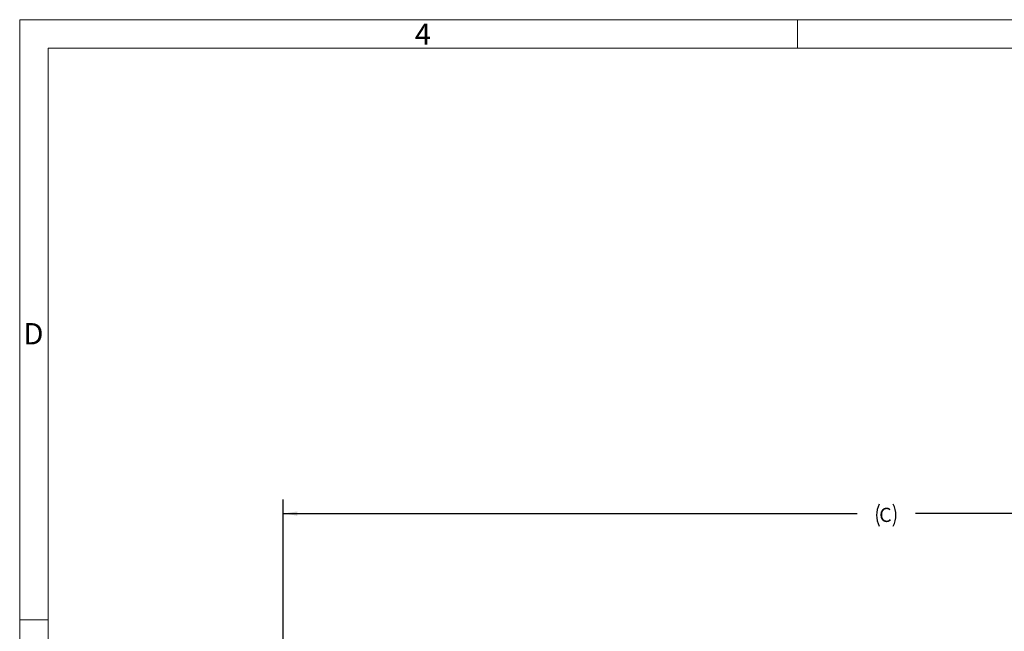
# Model space of a CAD drawing. Units: inches. Extents: x 0 to 21.8, y 0 to 16.8.
# Drawn here: x 0.3 to 7.2, y 12.4 to 16.8 of the extents above; entities that cross this region are included whole.
import ezdxf
from ezdxf.enums import TextEntityAlignment as Align

# ---------------------------------------------------------------- set-up
doc = ezdxf.new("R2010")
doc.units = ezdxf.units.IN
doc.header["$MEASUREMENT"] = 0
doc.layers.add('DIMENSION', color=5, linetype='Continuous')
doc.styles.add('SLDTEXTSTYLE0', font='TXT', dxfattribs={"width": 0.605})
doc.dimstyles.new('SLDDIMSTYLE6', dxfattribs={"dimtxt": 0.1, "dimasz": 0.1, "dimexe": 0, "dimexo": 0.0625, "dimgap": 0.025, "dimtad": 0, "dimtih": 1, "dimtoh": 1, "dimdec": 3, "dimlfac": 6, "dimrnd": 1e-09, "dimzin": 12, "dimdsep": 46, "dimtxsty": 'SLDTEXTSTYLE0', "dimsah": 1, "dimcen": 0.09, "dimadec": 0, "dimazin": 3, "dimtfac": 1, "dimtdec": 3, "dimtofl": 0, "dimtmove": 0, "dimatfit": 3, "dimfxl": 1, "dimfrac": 2, "dimtolj": 1, "dimtzin": 12, "dimarcsym": 0})

# ---------------------------------------------------------------- blocks, each defined once
blk = doc.blocks.new('C-Format-EN')
at = {"color": 7, "linetype": 'Continuous', "lineweight": 0}
for p, q in [((0.25, 0.25), (0.25, 16.75)), ((0.25, 16.75), (21.75, 16.75)), ((5.725, 16.55), (5.725, 16.75)), ((21.55, 16.55), (0.45, 16.55)), ((0.45, 16.55), (0.45, 0.45)), ((0.45, 12.525), (0.25, 12.525))]:
    blk.add_line(p, q, dxfattribs=at)
at = {"color": 7, "linetype": 'Continuous', "lineweight": 0, "char_height": 0.15, "style": 'SLDTEXTSTYLE0'}
for s, insert, attachment_point in [('4', (3.0877, 16.7231), 2), ('D', (0.2764, 14.6139), 1)]:
    blk.add_mtext(s, dxfattribs=dict(at, insert=insert, attachment_point=attachment_point))
at = {"color": 7, "linetype": 'Continuous', "lineweight": 0, "style": 'SLDTEXTSTYLE0', "width": 0.605}
for tag, height, p in [('AUTOATTR11', 0.09, (11.5339, 1.7776)), ('AUTOATTR13', 0.09, (13.6453, 1.7776)), ('AUTOATTR14', 0.09, (11.1834, 1.5276)), ('AUTOATTR16', 0.09, (13.6453, 1.5276)), ('AUTOATTR7', 0.09, (16.8507, 1.5243)), ('AUTOATTR18', 0.15, (19.2638, 1.1898)), ('AUTOATTR9', 0.09, (16.8507, 1.0245)), ('AUTOATTR2', 0.09, (18.406, 1.0578)), ('AUTOATTR3', 0.15, (17.9541, 0.4375)), ('AUTOATTR4', 0.15, (19.1248, 0.4375)), ('AUTOATTR5', 0.09, (21.1187, 0.4896))]:
    blk.add_attdef(tag, text='', height=height, dxfattribs=at).set_placement(p, align=Align.BOTTOM_LEFT)
at = {"color": 7, "linetype": 'Continuous', "lineweight": 0}
for tag in ['AUTOATTR0', 'AUTOATTR1', 'AUTOATTR10']:
    blk.add_attdef(tag, (0, 0), '', height=1, dxfattribs=at)
blk = doc.blocks.new('_D_16')
at = {"layer": 'DIMENSION'}
for p, q in [((2.1042, 9.6721), (2.1042, 13.3729)), ((11.1096, 9.8139), (11.1096, 13.3729)), ((2.1042, 13.2729), (6.1436, 13.2729)), ((11.1096, 13.2729), (6.5534, 13.2729))]:
    blk.add_line(p, q, dxfattribs=at)
for centre, start, end in [((6.4524, 13.2615), 153.43495, 206.56505), ((6.2446, 13.2615), 333.43495, 26.56505)]:
    blk.add_arc(centre, 0.1716, start, end, dxfattribs=at)
for points in [[(2.1042, 13.2729), (2.2042, 13.2579), (2.2042, 13.2879)], [(11.1096, 13.2729), (11.0096, 13.2879), (11.0096, 13.2579)]]:
    blk.add_solid(points, dxfattribs=at)
at = {"layer": 'DIMENSION', "insert": (6.2989, 13.3136), "char_height": 0.1, "attachment_point": 1, "style": 'SLDTEXTSTYLE0'}
blk.add_mtext('C', dxfattribs=at)

msp = doc.modelspace()

# ---------------------------------------------------------------- linework, layer by layer
at = {"color": 7, "linetype": 'Continuous', "lineweight": 0}
for p, q in [((21.55, 16.55), (0.45, 16.55)), ((0.45, 16.55), (0.45, 0.45))]:
    msp.add_line(p, q, dxfattribs=at)

# ---------------------------------------------------------------- block references
at = {"color": 7, "linetype": 'Continuous'}
msp.add_blockref('C-Format-EN', (0, 0), dxfattribs=at)

# ---------------------------------------------------------------- dimensions: what is measured, and where the dimension line sits
at = {"layer": 'DIMENSION'}
dim = msp.add_linear_dim(base=(2.104192, 13.272915), p1=(11.109576, 9.733907), p2=(2.104192, 9.592061), text='(C)', dimstyle='SLDDIMSTYLE6', dxfattribs=at)
dim.commit()
dim.dimension.update_dxf_attribs({"geometry": '_D_16', "text_midpoint": (6.348493, 13.272915), "dimtype": 160})

doc.saveas('drawing.dxf')
